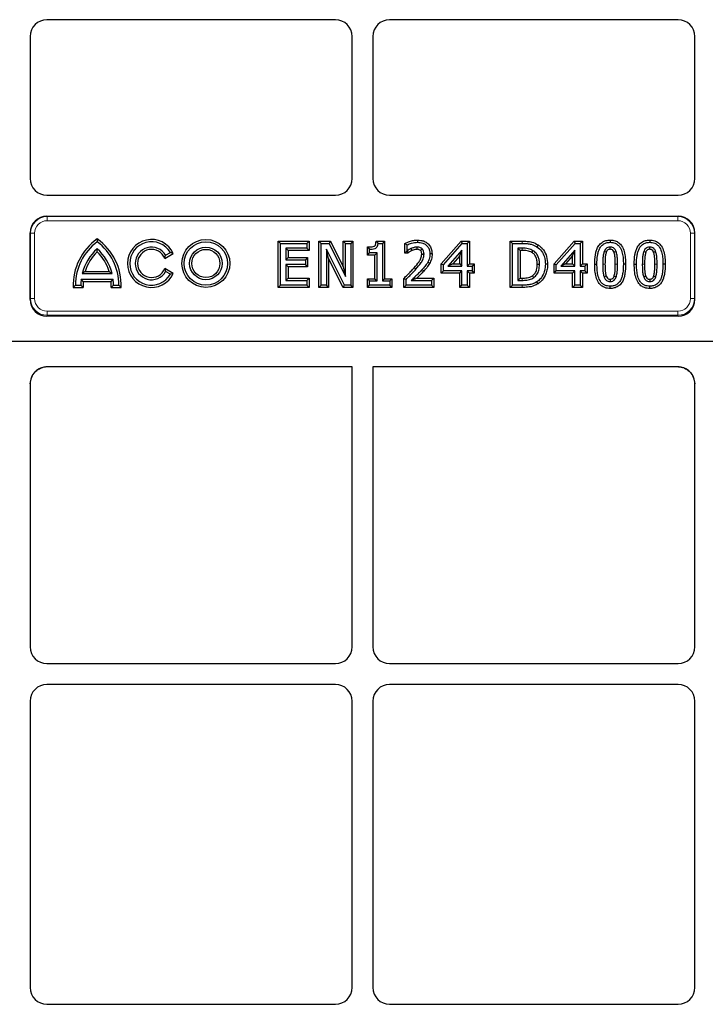
# Model space of a CAD drawing. Units: millimetres. Extents: x 0 to 420, y 0 to 297.
# Drawn here: x 113 to 131, y 197 to 223 of the extents above; entities that cross this region are included whole.
import ezdxf

# ---------------------------------------------------------------- set-up
doc = ezdxf.new("R2010")
doc.units = ezdxf.units.MM

msp = doc.modelspace()

# ---------------------------------------------------------------- linework, layer by layer
at = {"color": 7, "linetype": 'Continuous', "lineweight": 25}
for p, q in [((120.91991, 222.6968), (113.25203, 222.6968)), ((130.03102, 222.6968), (122.36314, 222.6968)), ((112.80819, 222.25297), (112.80819, 218.47397)), ((121.36375, 218.47397), (121.36375, 222.25297)), ((121.9193, 222.25297), (121.9193, 218.47397)), ((130.47486, 218.47397), (130.47486, 222.25297)), ((113.25203, 218.03014), (120.91991, 218.03014)), ((122.36314, 218.03014), (130.03102, 218.03014)), ((113.25203, 217.47458), (130.03102, 217.47458)), ((112.80819, 215.26001), (112.80819, 217.03075)), ((130.47486, 215.26001), (130.47486, 217.03075)), ((114.58985, 216.87042), (114.58985, 216.7968)), ((119.40195, 215.5817), (119.40195, 216.8119)), ((119.40195, 216.8119), (119.4615, 216.75236)), ((119.40195, 216.8119), (120.22428, 216.8119)), ((119.4615, 215.64125), (119.4615, 216.75236)), ((119.4615, 216.75236), (120.16473, 216.75236)), ((120.22428, 216.8119), (120.16473, 216.75236)), ((120.16473, 216.75236), (120.16473, 216.62578)), ((120.22428, 216.8119), (120.22428, 216.56623)), ((120.48142, 215.5817), (120.48142, 216.8119)), ((120.48142, 216.8119), (120.54096, 216.75236)), ((120.48142, 216.8119), (120.78842, 216.8119)), ((120.54096, 215.64125), (120.54096, 216.75236)), ((120.54096, 216.75236), (120.75149, 216.75236)), ((120.78842, 216.8119), (120.75149, 216.75236)), ((120.75149, 216.75236), (121.18794, 215.87266)), ((120.78842, 216.8119), (121.12839, 216.12665)), ((121.12839, 216.12665), (121.12839, 216.8119)), ((121.12839, 216.8119), (121.18794, 216.75236)), ((121.12839, 216.8119), (121.38813, 216.8119)), ((121.18794, 215.87266), (121.18794, 216.75236)), ((121.18794, 216.75236), (121.32858, 216.75236)), ((121.38813, 216.8119), (121.32858, 216.75236)), ((121.32858, 216.75236), (121.32858, 215.64125)), ((121.38813, 216.8119), (121.38813, 215.5817)), ((122.00132, 216.8119), (122.05533, 216.75236)), ((122.00132, 216.8119), (122.22849, 216.8119)), ((122.05533, 216.75236), (122.16895, 216.75236)), ((122.22849, 216.8119), (122.16895, 216.75236)), ((122.16895, 216.75236), (122.16895, 215.75377)), ((122.22849, 216.8119), (122.22849, 215.81331)), ((122.76693, 216.75128), (122.82647, 216.71346)), ((122.76693, 216.49591), (122.76693, 216.75128)), ((122.82647, 216.55545), (122.82647, 216.71346)), ((123.1062, 216.84004), (123.10623, 216.78049)), ((123.73388, 216.20691), (124.26465, 216.8119)), ((123.79342, 216.1845), (124.29162, 216.75236)), ((124.26465, 216.8119), (124.29162, 216.75236)), ((124.26465, 216.8119), (124.48588, 216.8119)), ((124.29162, 216.75236), (124.42633, 216.75236)), ((124.48588, 216.8119), (124.42633, 216.75236)), ((124.42633, 216.75236), (124.42633, 216.14758)), ((124.48588, 216.8119), (124.48588, 216.20712)), ((125.56932, 216.8119), (125.62887, 216.75236)), ((125.56932, 216.8119), (125.88093, 216.8119)), ((125.56932, 215.5817), (125.56932, 216.8119)), ((125.62887, 216.75236), (125.88071, 216.75236)), ((125.62887, 215.64125), (125.62887, 216.75236)), ((126.30932, 216.71394), (126.2765, 216.66423)), ((126.73318, 216.20691), (127.26395, 216.8119)), ((126.79272, 216.1845), (127.29092, 216.75236)), ((127.26395, 216.8119), (127.29092, 216.75236)), ((127.26395, 216.8119), (127.48518, 216.8119)), ((127.29092, 216.75236), (127.42563, 216.75236)), ((127.48518, 216.8119), (127.42563, 216.75236)), ((127.42563, 216.75236), (127.42563, 216.14758)), ((127.48518, 216.8119), (127.48518, 216.20712)), ((128.22377, 216.84005), (128.2238, 216.78049)), ((129.27511, 216.84005), (129.27514, 216.78049)), ((114.58985, 216.52873), (114.58985, 216.61021)), ((116.38365, 216.35197), (116.61359, 216.48473)), ((116.38365, 216.35197), (116.40957, 216.43569)), ((116.40957, 216.43569), (116.53467, 216.50791)), ((116.61359, 216.48473), (116.53467, 216.50791)), ((120.16473, 216.62578), (119.60214, 216.62578)), ((119.60214, 216.62578), (119.60214, 216.31635)), ((119.66169, 216.56623), (119.60214, 216.62578)), ((119.66169, 216.56623), (119.66169, 216.3759)), ((120.22428, 216.56623), (119.66169, 216.56623)), ((120.22428, 216.56623), (120.16473, 216.62578)), ((120.74115, 216.34728), (120.68161, 216.59941)), ((120.68161, 216.59941), (120.68161, 215.64125)), ((121.16091, 215.64125), (120.68161, 216.59941)), ((121.77185, 216.43965), (121.77185, 216.65678)), ((121.77185, 216.65678), (121.8314, 216.59765)), ((121.77185, 216.43965), (121.8314, 216.49919)), ((121.96876, 216.43965), (121.77185, 216.43965)), ((121.8314, 216.49919), (121.8314, 216.59765)), ((122.0283, 216.49919), (121.8314, 216.49919)), ((121.96876, 216.43965), (122.0283, 216.49919)), ((121.96876, 215.81331), (121.96876, 216.43965)), ((122.0283, 215.75377), (122.0283, 216.49919)), ((122.76693, 216.49591), (122.82647, 216.55545)), ((122.85369, 216.49591), (122.76693, 216.49591)), ((122.83439, 216.55545), (122.82647, 216.55545)), ((122.85369, 216.49591), (122.83439, 216.55545)), ((123.49081, 216.47275), (123.43126, 216.4726)), ((124.28569, 216.57567), (123.91012, 216.14758)), ((124.22614, 216.41751), (124.04157, 216.20712)), ((124.22614, 216.41751), (124.28569, 216.57567)), ((124.22614, 216.20712), (124.22614, 216.41751)), ((124.28569, 216.14758), (124.28569, 216.57567)), ((125.88269, 216.62578), (125.76951, 216.62578)), ((125.76951, 216.62578), (125.76951, 215.76783)), ((125.82906, 216.56623), (125.76951, 216.62578)), ((125.82906, 216.56623), (125.82906, 215.82737)), ((125.88249, 216.56623), (125.82906, 216.56623)), ((127.28498, 216.57567), (126.90941, 216.14758)), ((127.22544, 216.41751), (127.04086, 216.20712)), ((127.22544, 216.41751), (127.28498, 216.57567)), ((127.22544, 216.20712), (127.22544, 216.41751)), ((127.28498, 216.14758), (127.28498, 216.57567)), ((119.66169, 216.3759), (119.60214, 216.31635)), ((119.60214, 216.31635), (120.12254, 216.31635)), ((120.12254, 216.18977), (119.60214, 216.18977)), ((119.60214, 216.18977), (119.60214, 215.76783)), ((119.66169, 216.13023), (119.60214, 216.18977)), ((119.66169, 216.3759), (120.18208, 216.3759)), ((120.18208, 216.3759), (120.12254, 216.31635)), ((120.12254, 216.31635), (120.12254, 216.18977)), ((120.18208, 216.13023), (120.12254, 216.18977)), ((120.18208, 216.3759), (120.18208, 216.13023)), ((120.74115, 216.34728), (120.74115, 215.5817)), ((121.12411, 215.5817), (120.74115, 216.34728)), ((123.42642, 216.21982), (123.37456, 216.24911)), ((123.73388, 215.96145), (123.73388, 216.20691)), ((123.73388, 216.20691), (123.79342, 216.1845)), ((123.79342, 216.02099), (123.79342, 216.1845)), ((124.04157, 216.20712), (123.91012, 216.14758)), ((123.91012, 216.14758), (124.28569, 216.14758)), ((124.04157, 216.20712), (124.22614, 216.20712)), ((124.22614, 216.20712), (124.28569, 216.14758)), ((124.48588, 216.20712), (124.42633, 216.14758)), ((124.42633, 216.14758), (124.55292, 216.14758)), ((124.48588, 216.20712), (124.61246, 216.20712)), ((124.61246, 216.20712), (124.55292, 216.14758)), ((124.55292, 216.14758), (124.55292, 216.02099)), ((124.61246, 216.20712), (124.61246, 215.96145)), ((126.56043, 216.19567), (126.50088, 216.1957)), ((126.73318, 215.96145), (126.73318, 216.20691)), ((126.73318, 216.20691), (126.79272, 216.1845)), ((126.79272, 216.02099), (126.79272, 216.1845)), ((127.04086, 216.20712), (126.90941, 216.14758)), ((126.90941, 216.14758), (127.28498, 216.14758)), ((127.04086, 216.20712), (127.22544, 216.20712)), ((127.22544, 216.20712), (127.28498, 216.14758)), ((127.48518, 216.20712), (127.42563, 216.14758)), ((127.42563, 216.14758), (127.55221, 216.14758)), ((127.48518, 216.20712), (127.61176, 216.20712)), ((127.61176, 216.20712), (127.55221, 216.14758)), ((127.55221, 216.14758), (127.55221, 216.02099)), ((127.61176, 216.20712), (127.61176, 215.96145)), ((127.81264, 216.19614), (127.87219, 216.19614)), ((128.63497, 216.19746), (128.57542, 216.19746)), ((128.86397, 216.19614), (128.92352, 216.19614)), ((129.6863, 216.19746), (129.62676, 216.19746)), ((114.27121, 216.00701), (114.1931, 215.94747)), ((114.1931, 215.94747), (114.9866, 215.94747)), ((114.27121, 216.00701), (114.90849, 216.00701)), ((114.90849, 216.00701), (114.9866, 215.94747)), ((116.38365, 216.08608), (116.40957, 216.00236)), ((116.61359, 215.95333), (116.38365, 216.08608)), ((116.53467, 215.93014), (116.40957, 216.00236)), ((116.61359, 215.95333), (116.53467, 215.93014)), ((119.66169, 216.13023), (119.66169, 215.82737)), ((120.18208, 216.13023), (119.66169, 216.13023)), ((121.12839, 216.12665), (121.18794, 215.87266)), ((123.73388, 215.96145), (123.79342, 216.02099)), ((124.22614, 215.96145), (123.73388, 215.96145)), ((124.28569, 216.02099), (123.79342, 216.02099)), ((124.22614, 215.96145), (124.28569, 216.02099)), ((124.22614, 215.5817), (124.22614, 215.96145)), ((124.28569, 215.64125), (124.28569, 216.02099)), ((124.48588, 215.96145), (124.42633, 216.02099)), ((124.42633, 216.02099), (124.42633, 215.64125)), ((124.55292, 216.02099), (124.42633, 216.02099)), ((124.48588, 215.96145), (124.48588, 215.5817)), ((124.61246, 215.96145), (124.48588, 215.96145)), ((124.61246, 215.96145), (124.55292, 216.02099)), ((126.73318, 215.96145), (126.79272, 216.02099)), ((127.22544, 215.96145), (126.73318, 215.96145)), ((127.28498, 216.02099), (126.79272, 216.02099)), ((127.22544, 215.96145), (127.28498, 216.02099)), ((127.22544, 215.5817), (127.22544, 215.96145)), ((127.28498, 215.64125), (127.28498, 216.02099)), ((127.48518, 215.96145), (127.42563, 216.02099)), ((127.42563, 216.02099), (127.42563, 215.64125)), ((127.55221, 216.02099), (127.42563, 216.02099)), ((127.48518, 215.96145), (127.48518, 215.5817)), ((127.61176, 215.96145), (127.48518, 215.96145)), ((127.61176, 215.96145), (127.55221, 216.02099)), ((113.95371, 215.5817), (114.01207, 215.64125)), ((114.01207, 215.64125), (114.15652, 215.64125)), ((114.21749, 215.5817), (114.15652, 215.64125)), ((114.22028, 215.74348), (114.16662, 215.80303)), ((114.16662, 215.80303), (115.01308, 215.80303)), ((114.22028, 215.74348), (114.95942, 215.74348)), ((114.95942, 215.74348), (115.01308, 215.80303)), ((114.96221, 215.5817), (115.02319, 215.64125)), ((115.02319, 215.64125), (115.16763, 215.64125)), ((115.22599, 215.5817), (115.16763, 215.64125)), ((119.40195, 215.5817), (119.4615, 215.64125)), ((120.16473, 215.64125), (119.4615, 215.64125)), ((119.66169, 215.82737), (119.60214, 215.76783)), ((119.60214, 215.76783), (120.16473, 215.76783)), ((119.66169, 215.82737), (120.22428, 215.82737)), ((120.22428, 215.82737), (120.16473, 215.76783)), ((120.16473, 215.76783), (120.16473, 215.64125)), ((120.22428, 215.5817), (120.16473, 215.64125)), ((120.22428, 215.82737), (120.22428, 215.5817)), ((120.48142, 215.5817), (120.54096, 215.64125)), ((120.68161, 215.64125), (120.54096, 215.64125)), ((120.74115, 215.5817), (120.68161, 215.64125)), ((121.12411, 215.5817), (121.16091, 215.64125)), ((121.32858, 215.64125), (121.16091, 215.64125)), ((121.38813, 215.5817), (121.32858, 215.64125)), ((121.77185, 215.5817), (121.77185, 215.81331)), ((121.77185, 215.81331), (121.8314, 215.75377)), ((121.77185, 215.81331), (121.96876, 215.81331)), ((121.77185, 215.5817), (121.8314, 215.64125)), ((121.8314, 215.64125), (121.8314, 215.75377)), ((121.8314, 215.75377), (122.0283, 215.75377)), ((122.36586, 215.64125), (121.8314, 215.64125)), ((121.96876, 215.81331), (122.0283, 215.75377)), ((122.22849, 215.81331), (122.16895, 215.75377)), ((122.16895, 215.75377), (122.36586, 215.75377)), ((122.22849, 215.81331), (122.4254, 215.81331)), ((122.4254, 215.81331), (122.36586, 215.75377)), ((122.36586, 215.75377), (122.36586, 215.64125)), ((122.4254, 215.5817), (122.36586, 215.64125)), ((122.4254, 215.81331), (122.4254, 215.5817)), ((122.7388, 215.5817), (122.7388, 215.82101)), ((122.7388, 215.82101), (122.79835, 215.79596)), ((122.7388, 215.5817), (122.79835, 215.64125)), ((122.79835, 215.64125), (122.79835, 215.79596)), ((123.47345, 215.64125), (122.79835, 215.64125)), ((122.93701, 215.76783), (123.47345, 215.76783)), ((123.08532, 215.82737), (123.533, 215.82737)), ((123.533, 215.82737), (123.47345, 215.76783)), ((123.47345, 215.76783), (123.47345, 215.64125)), ((123.533, 215.5817), (123.47345, 215.64125)), ((123.533, 215.82737), (123.533, 215.5817)), ((124.22614, 215.5817), (124.28569, 215.64125)), ((124.42633, 215.64125), (124.28569, 215.64125)), ((124.48588, 215.5817), (124.42633, 215.64125)), ((125.56932, 215.5817), (125.62887, 215.64125)), ((125.88357, 215.64125), (125.62887, 215.64125)), ((125.82906, 215.82737), (125.76951, 215.76783)), ((125.76951, 215.76783), (125.88269, 215.76783)), ((125.82906, 215.82737), (125.88248, 215.82737)), ((126.30771, 215.68011), (126.27518, 215.73003)), ((127.22544, 215.5817), (127.28498, 215.64125)), ((127.42563, 215.64125), (127.28498, 215.64125)), ((127.48518, 215.5817), (127.42563, 215.64125)), ((113.95371, 215.5817), (114.21749, 215.5817)), ((114.96221, 215.5817), (115.22599, 215.5817)), ((120.22428, 215.5817), (119.40195, 215.5817)), ((120.74115, 215.5817), (120.48142, 215.5817)), ((121.38813, 215.5817), (121.12411, 215.5817)), ((122.4254, 215.5817), (121.77185, 215.5817)), ((123.533, 215.5817), (122.7388, 215.5817)), ((124.48588, 215.5817), (124.22614, 215.5817)), ((125.88357, 215.5817), (125.56932, 215.5817)), ((127.48518, 215.5817), (127.22544, 215.5817)), ((128.22385, 215.55355), (128.2238, 215.61312)), ((129.27519, 215.55355), (129.27514, 215.61312)), ((130.03304, 214.81447), (113.25, 214.81447)), ((148.42363, 214.14125), (94.85942, 214.14125)), ((148.40624, 214.14125), (94.87681, 214.14125)), ((121.36375, 213.46803), (113.25649, 213.46803)), ((121.36375, 206.02953), (121.36375, 213.46803)), ((121.9193, 213.46803), (121.9193, 206.02953)), ((130.02656, 213.46803), (121.9193, 213.46803)), ((112.80819, 213.01595), (112.84238, 213.1887)), ((112.80819, 213.01595), (112.80819, 206.02953)), ((130.44067, 213.1887), (130.47486, 213.01595)), ((130.47486, 206.02953), (130.47486, 213.01595)), ((113.25203, 205.58569), (120.91991, 205.58569)), ((122.36314, 205.58569), (130.03102, 205.58569)), ((120.91991, 205.03014), (113.25203, 205.03014)), ((130.03102, 205.03014), (122.36314, 205.03014)), ((112.80819, 204.5863), (112.80819, 196.97397)), ((121.36375, 196.97397), (121.36375, 204.5863)), ((121.9193, 204.5863), (121.9193, 196.97397)), ((130.47486, 196.97397), (130.47486, 204.5863)), ((113.25203, 196.53014), (120.91991, 196.53014)), ((122.36314, 196.53014), (130.03102, 196.53014))]:
    msp.add_line(p, q, dxfattribs=at)
at = {"color": 8, "linetype": 'Continuous', "lineweight": 18}
for p, q in [((113.25203, 217.47458), (113.26107, 217.46554)), ((113.26107, 217.46554), (130.02198, 217.46554)), ((113.26107, 217.35458), (113.26107, 217.46554)), ((130.02198, 217.46554), (130.03102, 217.47458)), ((130.02198, 217.35458), (130.02198, 217.46554)), ((130.02198, 217.35458), (113.26107, 217.35458)), ((112.81723, 217.02171), (112.80819, 217.03075)), ((112.81723, 215.28425), (112.81723, 217.02171)), ((112.92819, 217.02171), (112.81723, 217.02171)), ((112.92819, 217.02171), (112.92819, 215.28425)), ((130.35486, 215.28425), (130.35486, 217.02171)), ((130.46582, 217.02171), (130.35486, 217.02171)), ((130.47486, 217.03075), (130.46582, 217.02171)), ((130.46582, 217.02171), (130.46582, 215.28425)), ((125.88093, 216.8119), (125.88071, 216.75236)), ((128.08644, 216.19615), (128.0269, 216.19614)), ((128.36116, 216.19736), (128.42071, 216.19746)), ((129.13778, 216.19615), (129.07823, 216.19614)), ((129.4125, 216.19736), (129.47204, 216.19746)), ((123.27187, 216.0177), (123.22776, 216.05769)), ((125.88357, 215.5817), (125.88357, 215.64125)), ((112.80819, 215.26001), (112.81723, 215.28425)), ((112.92819, 215.28425), (112.81723, 215.28425)), ((130.46582, 215.28425), (130.35486, 215.28425)), ((130.46582, 215.28425), (130.47486, 215.26001)), ((113.25955, 214.84006), (113.25, 214.81447)), ((113.25955, 214.84006), (113.25955, 214.95009)), ((113.25955, 214.95009), (130.0235, 214.95009)), ((130.0235, 214.84006), (113.25955, 214.84006)), ((130.0235, 214.84006), (130.0235, 214.95009)), ((130.03304, 214.81447), (130.0235, 214.84006))]:
    msp.add_line(p, q, dxfattribs=at)
at = {"color": 7, "linetype": 'Continuous', "lineweight": 25, "flags": 128}
for points in [[(122.96179, 216.56324), (122.95017, 216.59066), (122.93855, 216.61809)], [(123.09271, 216.59434), (123.09247, 216.61332), (123.09221, 216.63362), (123.09195, 216.65391)], [(123.18357, 216.56465), (123.19474, 216.57686), (123.20927, 216.59275), (123.2238, 216.60864)], [(123.21698, 216.46823), (123.23655, 216.46808), (123.25655, 216.46792), (123.27655, 216.46777)], [(126.14612, 216.50758), (126.15931, 216.52938), (126.17695, 216.55853)], [(128.12013, 216.51513), (128.08864, 216.52713), (128.06448, 216.53633)], [(128.22385, 216.59434), (128.22383, 216.61846), (128.2238, 216.65391)], [(128.32616, 216.5164), (128.34869, 216.52501), (128.38181, 216.53765)], [(129.17147, 216.51513), (129.13997, 216.52713), (129.11581, 216.53633)], [(129.27519, 216.59434), (129.27517, 216.61846), (129.27514, 216.65391)], [(129.3775, 216.5164), (129.40003, 216.52501), (129.43315, 216.53765)], [(126.28662, 216.19795), (126.3121, 216.19793), (126.34617, 216.1979)], [(126.15745, 215.89073), (126.17196, 215.86966), (126.19123, 215.84167)], [(128.1194, 215.8805), (128.09007, 215.86956), (128.0636, 215.85969)], [(128.32666, 215.8781), (128.35385, 215.86795), (128.38247, 215.85727)], [(129.17074, 215.8805), (129.1414, 215.86956), (129.11493, 215.85969)], [(129.378, 215.8781), (129.40518, 215.86795), (129.43381, 215.85727)], [(128.2241, 215.79928), (128.22396, 215.77026), (128.2238, 215.7397)], [(129.27544, 215.79928), (129.27529, 215.77026), (129.27514, 215.7397)]]:
    msp.add_lwpolyline(points, dxfattribs=at)
at = {"color": 8, "linetype": 'Continuous', "lineweight": 18, "flags": 128}
for points in [[(125.88249, 216.56623), (125.88255, 216.5841), (125.88261, 216.60196), (125.88269, 216.62578)], [(123.0166, 216.10618), (123.03889, 216.08644), (123.06118, 216.06671)], [(125.88248, 215.82737), (125.88259, 215.7976), (125.88269, 215.76783)]]:
    msp.add_lwpolyline(points, dxfattribs=at)
at = {"color": 7, "linetype": 'Continuous', "lineweight": 25}
for radius in [0.63732, 0.57778, 0.43333, 0.37379]:
    msp.add_circle((117.47874, 216.21903), radius, dxfattribs=at)
for centre, radius, start, end in [((115.45652, 215.64125), 1.50399, 125.186899, 182.268984), ((115.45652, 215.64125), 1.44444, 126.869898, 180), ((113.72319, 215.64125), 1.50399, 357.731016, 54.813101), ((113.72319, 215.64125), 1.44444, 0, 53.130102), ((116.0343, 216.21903), 0.63732, 24.639103, 335.360897), ((116.0343, 216.21903), 0.57778, 30, 330), ((115.45652, 215.64125), 1.3, 131.810315, 166.375627), ((115.45652, 215.64125), 1.24046, 134.320231, 162.850581), ((113.72319, 215.64125), 1.3, 13.624373, 48.189685), ((113.72319, 215.64125), 1.24046, 17.149419, 45.679769), ((116.0343, 216.21903), 0.43333, 30, 330), ((116.0343, 216.21903), 0.37379, 20.833784, 339.166216), ((115.45652, 215.64125), 1.3, 172.851326, 180), ((115.45652, 215.64125), 1.24046, 175.272544, 182.751365), ((113.72319, 215.64125), 1.24046, 357.248635, 4.727456), ((113.72319, 215.64125), 1.3, 0, 7.148674)]:
    msp.add_arc(centre, radius, start, end, dxfattribs=at)
for centre, major_axis, ratio, start_param, end_param in [((113.25325, 222.25175), (-0.31513, 0.31513), 0.99726469, 5.49915667, 7.06721394), ((113.25325, 222.25175), (-0.31513, 0.31513), 0.99726469, 5.49915667, 7.06721394), ((120.91869, 222.25175), (0.31513, 0.31513), 0.99726469, 5.49915667, 7.06721394), ((120.91869, 222.25175), (0.31513, 0.31513), 0.99726469, 5.49915667, 7.06721394), ((122.36436, 222.25175), (-0.31513, 0.31513), 0.99726469, 5.49915667, 7.06721394), ((122.36436, 222.25175), (-0.31513, 0.31513), 0.99726469, 5.49915667, 7.06721394), ((130.0298, 222.25175), (0.31513, 0.31513), 0.99726469, 5.49915667, 7.06721394), ((130.0298, 222.25175), (0.31513, 0.31513), 0.99726469, 5.49915667, 7.06721394), ((113.25325, 218.47519), (0.31513, 0.31513), 0.99726469, 2.35756402, 3.92562129), ((120.91869, 218.47519), (-0.31513, 0.31513), 0.99726469, 2.35756402, 3.92562129), ((122.36436, 218.47519), (0.31513, 0.31513), 0.99726469, 2.35756402, 3.92562129), ((130.0298, 218.47519), (-0.31513, 0.31513), 0.99726469, 2.35756402, 3.92562129), ((113.25325, 217.02953), (-0.31513, 0.31513), 0.99726469, 5.49915667, 7.06721394), ((130.0298, 217.02953), (0.31513, 0.31513), 0.99726469, 5.49915667, 7.06721394), ((113.25325, 215.26328), (-0.15703, -0.42109), 0.98893717, 5.07297514, 6.63648765), ((130.0298, 215.26328), (0.15703, -0.42109), 0.98893717, 5.92988297, 7.49339547), ((113.25325, 213.01922), (0.15703, 0.42109), 0.98893717, 0.35330234, 1.93138249), ((130.0298, 213.01922), (-0.15703, 0.42109), 0.98893717, 4.35180282, 5.92988297), ((113.25325, 206.03075), (-0.31513, -0.31513), 0.99726469, 5.49915667, 7.06721394), ((113.25325, 206.03075), (-0.31513, -0.31513), 0.99726469, 5.49915667, 7.06721394), ((120.91869, 206.03075), (0.31513, -0.31513), 0.99726469, 5.49915667, 7.06721394), ((120.91869, 206.03075), (0.31513, -0.31513), 0.99726469, 5.49915667, 7.06721394), ((122.36436, 206.03075), (-0.31513, -0.31513), 0.99726469, 5.49915667, 7.06721394), ((122.36436, 206.03075), (-0.31513, -0.31513), 0.99726469, 5.49915667, 7.06721394), ((130.0298, 206.03075), (0.31513, -0.31513), 0.99726469, 5.49915667, 7.06721394), ((130.0298, 206.03075), (0.31513, -0.31513), 0.99726469, 5.49915667, 7.06721394), ((113.25325, 204.58508), (-0.31513, 0.31513), 0.99726469, 5.49915667, 7.06721394), ((113.25325, 204.58508), (-0.31513, 0.31513), 0.99726469, 5.49915667, 7.06721394), ((120.91869, 204.58508), (0.31513, 0.31513), 0.99726469, 5.49915667, 7.06721394), ((120.91869, 204.58508), (0.31513, 0.31513), 0.99726469, 5.49915667, 7.06721394), ((122.36436, 204.58508), (-0.31513, 0.31513), 0.99726469, 5.49915667, 7.06721394), ((122.36436, 204.58508), (-0.31513, 0.31513), 0.99726469, 5.49915667, 7.06721394), ((130.0298, 204.58508), (0.31513, 0.31513), 0.99726469, 5.49915667, 7.06721394), ((130.0298, 204.58508), (0.31513, 0.31513), 0.99726469, 5.49915667, 7.06721394), ((113.25325, 196.97519), (-0.31513, -0.31513), 0.99726469, 5.49915667, 7.06721394), ((113.25325, 196.97519), (-0.31513, -0.31513), 0.99726469, 5.49915667, 7.06721394), ((120.91869, 196.97519), (0.31513, -0.31513), 0.99726469, 5.49915667, 7.06721394), ((120.91869, 196.97519), (0.31513, -0.31513), 0.99726469, 5.49915667, 7.06721394), ((122.36436, 196.97519), (-0.31513, -0.31513), 0.99726469, 5.49915667, 7.06721394), ((122.36436, 196.97519), (-0.31513, -0.31513), 0.99726469, 5.49915667, 7.06721394), ((130.0298, 196.97519), (0.31513, -0.31513), 0.99726469, 5.49915667, 7.06721394), ((130.0298, 196.97519), (0.31513, -0.31513), 0.99726469, 5.49915667, 7.06721394)]:
    msp.add_ellipse(centre, major_axis=major_axis, ratio=ratio, start_param=start_param, end_param=end_param, dxfattribs=at)
at = {"color": 8, "linetype": 'Continuous', "lineweight": 18}
for centre, major_axis, ratio, start_param, end_param in [((113.26198, 217.02079), (0.3147, -0.3147), 0.9986286, 2.35756402, 3.92562129), ((130.02107, 217.02079), (0.3147, 0.3147), 0.9986286, 5.49915667, 7.06721394), ((113.26198, 217.02079), (-0.23635, 0.23635), 0.99726469, 5.49915667, 7.06721394), ((130.02107, 217.02079), (0.23635, 0.23635), 0.99726469, 5.49915667, 7.06721394), ((113.26198, 215.2867), (0.15616, 0.41878), 0.99440723, 1.93138249, 3.494895), ((113.26198, 215.2867), (-0.11777, -0.31582), 0.98893717, 5.07297514, 6.63648765), ((130.02107, 215.2867), (-0.15616, 0.41878), 0.99440723, 2.78829031, 4.35180282), ((130.02107, 215.2867), (0.11777, -0.31582), 0.98893717, 5.92988297, 7.49339547)]:
    msp.add_ellipse(centre, major_axis=major_axis, ratio=ratio, start_param=start_param, end_param=end_param, dxfattribs=at)
at = {"color": 7, "linetype": 'Continuous', "lineweight": 25}
for points, knots in [([(121.77185, 216.65678), (121.79367, 216.65676), (121.83733, 216.65672), (121.89835, 216.65955), (121.94392, 216.66957), (121.9731, 216.68463), (121.9874, 216.70755), (121.99734, 216.75048), (121.9997, 216.78684), (122.00132, 216.8119)], [0, 0, 0, 0, 0.194697365, 0.389765661, 0.543533464, 0.609029388, 0.675329378, 0.776173237, 1, 1, 1, 1]), ([(121.8314, 216.59765), (121.85323, 216.5982), (121.90199, 216.59943), (121.96385, 216.61177), (122.01196, 216.63826), (122.03951, 216.67526), (122.05162, 216.71533), (122.05438, 216.74281), (122.05533, 216.75236)], [0, 0, 0, 0, 0.21135088, 0.47209186, 0.60193147, 0.73270351, 0.90716132, 1, 1, 1, 1]), ([(122.76693, 216.75128), (122.80904, 216.7701), (122.88358, 216.8034), (122.99827, 216.83343), (123.06998, 216.83783), (123.1062, 216.84004)], [0, 0, 0, 0, 0.39116438, 0.6925117, 1, 1, 1, 1]), ([(122.82647, 216.71346), (122.86586, 216.7291), (122.93023, 216.75467), (123.02475, 216.77634), (123.07892, 216.7791), (123.10623, 216.78049)], [0, 0, 0, 0, 0.43870751, 0.71705204, 1, 1, 1, 1]), ([(123.1062, 216.84004), (123.13569, 216.83864), (123.19453, 216.83584), (123.28916, 216.81048), (123.38146, 216.7542), (123.45275, 216.66331), (123.48647, 216.56444), (123.4895, 216.5003), (123.49081, 216.47275)], [0, 0, 0, 0, 0.14775334, 0.29471185, 0.48658528, 0.6788361, 0.86203985, 1, 1, 1, 1]), ([(123.10623, 216.78049), (123.15315, 216.77732), (123.23212, 216.77199), (123.33086, 216.71741), (123.39296, 216.64587), (123.42663, 216.56016), (123.42972, 216.5016), (123.43126, 216.4726)], [0, 0, 0, 0, 0.27589648, 0.46427127, 0.65316135, 0.82822156, 1, 1, 1, 1]), ([(125.88071, 216.75236), (125.9267, 216.75145), (126.00975, 216.74981), (126.14665, 216.73048), (126.22824, 216.68886), (126.2765, 216.66423)], [0, 0, 0, 0, 0.33637486, 0.60746451, 1, 1, 1, 1]), ([(125.88093, 216.8119), (125.92692, 216.811), (126.01488, 216.80926), (126.16338, 216.78871), (126.25522, 216.74166), (126.30932, 216.71394)], [0, 0, 0, 0, 0.31033976, 0.5937019, 1, 1, 1, 1]), ([(126.2765, 216.66423), (126.32114, 216.62736), (126.41022, 216.55375), (126.48903, 216.3846), (126.49675, 216.26151), (126.50088, 216.1957)], [0, 0, 0, 0, 0.318462, 0.63563648, 1, 1, 1, 1]), ([(126.30932, 216.71394), (126.33562, 216.69458), (126.38902, 216.65526), (126.47332, 216.55485), (126.54824, 216.40037), (126.55625, 216.26574), (126.56043, 216.19567)], [0, 0, 0, 0, 0.16282627, 0.33067084, 0.65162515, 1, 1, 1, 1]), ([(127.81264, 216.19614), (127.81505, 216.27982), (127.81843, 216.39742), (127.85071, 216.54543), (127.88853, 216.64722), (127.95453, 216.74413), (128.05425, 216.81269), (128.14922, 216.83763), (128.20487, 216.83944), (128.22377, 216.84005)], [0, 0, 0, 0, 0.28967549, 0.40714491, 0.52424587, 0.66510073, 0.80683183, 0.93440713, 1, 1, 1, 1]), ([(127.87219, 216.19614), (127.87433, 216.27398), (127.87733, 216.38283), (127.9056, 216.51979), (127.93751, 216.61039), (127.99173, 216.69506), (128.07296, 216.75454), (128.15487, 216.77799), (128.20442, 216.77979), (128.2238, 216.78049)], [0, 0, 0, 0, 0.30209433, 0.4225208, 0.5425693, 0.67440882, 0.80728497, 0.92464267, 1, 1, 1, 1]), ([(128.22377, 216.84005), (128.26855, 216.83672), (128.35077, 216.8306), (128.4579, 216.77223), (128.54611, 216.67437), (128.60241, 216.53349), (128.63093, 216.36703), (128.63362, 216.25406), (128.63497, 216.19746)], [0, 0, 0, 0, 0.154835472, 0.284227855, 0.413511853, 0.606770826, 0.803006662, 1, 1, 1, 1]), ([(128.2238, 216.78049), (128.26903, 216.77671), (128.34465, 216.7704), (128.43505, 216.71197), (128.5054, 216.62268), (128.54957, 216.49605), (128.57204, 216.3461), (128.57429, 216.24706), (128.57542, 216.19746)], [0, 0, 0, 0, 0.17438035, 0.29157495, 0.40845928, 0.61324139, 0.80635574, 1, 1, 1, 1]), ([(128.86397, 216.19614), (128.86638, 216.27982), (128.86977, 216.39742), (128.90205, 216.54543), (128.93987, 216.64722), (129.00587, 216.74413), (129.10558, 216.81269), (129.20056, 216.83763), (129.25621, 216.83944), (129.27511, 216.84005)], [0, 0, 0, 0, 0.28967549, 0.40714491, 0.52424587, 0.66510073, 0.80683183, 0.93440713, 1, 1, 1, 1]), ([(128.92352, 216.19614), (128.92567, 216.27398), (128.92867, 216.38283), (128.95694, 216.51979), (128.98884, 216.61039), (129.04307, 216.69506), (129.1243, 216.75454), (129.20621, 216.77799), (129.25576, 216.77979), (129.27514, 216.78049)], [0, 0, 0, 0, 0.30209433, 0.4225208, 0.5425693, 0.67440882, 0.80728497, 0.92464267, 1, 1, 1, 1]), ([(129.27511, 216.84005), (129.31989, 216.83672), (129.4021, 216.8306), (129.50924, 216.77223), (129.59745, 216.67437), (129.65375, 216.53349), (129.68226, 216.36703), (129.68495, 216.25406), (129.6863, 216.19746)], [0, 0, 0, 0, 0.15483547, 0.28422785, 0.41351185, 0.60677083, 0.80300666, 1, 1, 1, 1]), ([(129.27514, 216.78049), (129.32036, 216.77671), (129.39598, 216.7704), (129.48638, 216.71197), (129.55674, 216.62268), (129.60091, 216.49605), (129.62337, 216.3461), (129.62563, 216.24706), (129.62676, 216.19746)], [0, 0, 0, 0, 0.17438035, 0.29157495, 0.40845928, 0.61324139, 0.80635574, 1, 1, 1, 1]), ([(122.93855, 216.61809), (122.92928, 216.6139), (122.91073, 216.60554), (122.87579, 216.58472), (122.85093, 216.56715), (122.83439, 216.55545)], [0, 0, 0, 0, 0.25035135, 0.50095368, 1, 1, 1, 1]), ([(122.96179, 216.56324), (122.95252, 216.55903), (122.93399, 216.5506), (122.90738, 216.53374), (122.88057, 216.5156), (122.86265, 216.50247), (122.85369, 216.49591)], [0, 0, 0, 0, 0.23892446, 0.47802243, 0.73886374, 1, 1, 1, 1]), ([(123.09195, 216.65391), (123.07868, 216.65334), (123.05213, 216.65219), (123.00022, 216.64131), (122.96316, 216.62736), (122.93855, 216.61809)], [0, 0, 0, 0, 0.25109068, 0.50265945, 1, 1, 1, 1]), ([(123.09271, 216.59434), (123.07944, 216.59368), (123.05286, 216.59235), (123.00889, 216.58124), (122.97913, 216.56987), (122.96179, 216.56324)], [0, 0, 0, 0, 0.29401335, 0.58842795, 1, 1, 1, 1]), ([(123.0166, 216.10618), (123.0603, 216.15724), (123.12678, 216.23493), (123.20411, 216.35586), (123.21257, 216.42975), (123.21698, 216.46823)], [0, 0, 0, 0, 0.4790072, 0.72875339, 1, 1, 1, 1]), ([(123.06118, 216.06671), (123.10933, 216.1227), (123.18276, 216.20808), (123.26358, 216.34375), (123.27211, 216.42532), (123.27655, 216.46777)], [0, 0, 0, 0, 0.47739816, 0.72799919, 1, 1, 1, 1]), ([(123.2238, 216.60864), (123.20613, 216.6209), (123.17122, 216.64512), (123.12319, 216.65339), (123.0972, 216.65382), (123.09195, 216.65391)], [0, 0, 0, 0, 0.4498005, 0.88890879, 1, 1, 1, 1]), ([(123.18357, 216.56465), (123.17336, 216.57179), (123.15615, 216.58382), (123.12448, 216.59277), (123.10435, 216.59377), (123.09271, 216.59434)], [0, 0, 0, 0, 0.38057568, 0.64173954, 1, 1, 1, 1]), ([(123.21698, 216.46823), (123.21647, 216.47998), (123.21532, 216.50661), (123.20399, 216.54089), (123.1889, 216.55845), (123.18357, 216.56465)], [0, 0, 0, 0, 0.33797953, 0.76613502, 1, 1, 1, 1]), ([(123.27655, 216.46777), (123.27597, 216.48168), (123.27448, 216.51797), (123.25841, 216.5688), (123.23371, 216.59723), (123.2238, 216.60864)], [0, 0, 0, 0, 0.27116984, 0.70757806, 1, 1, 1, 1]), ([(123.43126, 216.4726), (123.43044, 216.44955), (123.42882, 216.40341), (123.41174, 216.32702), (123.38816, 216.27762), (123.37456, 216.24911)], [0, 0, 0, 0, 0.29682605, 0.59418004, 1, 1, 1, 1]), ([(123.49081, 216.47275), (123.49008, 216.44971), (123.48862, 216.40361), (123.47186, 216.31675), (123.44422, 216.25779), (123.42642, 216.21982)], [0, 0, 0, 0, 0.262190262, 0.524737509, 1, 1, 1, 1]), ([(126.14612, 216.50758), (126.12571, 216.5185), (126.06584, 216.55057), (125.9737, 216.56472), (125.90584, 216.56585), (125.88249, 216.56623)], [0, 0, 0, 0, 0.25325741, 0.74314327, 1, 1, 1, 1]), ([(126.17695, 216.55853), (126.13474, 216.57896), (126.06761, 216.61145), (125.96573, 216.62405), (125.9105, 216.6252), (125.88269, 216.62578)], [0, 0, 0, 0, 0.45669242, 0.72639031, 1, 1, 1, 1]), ([(126.28662, 216.19795), (126.28539, 216.23087), (126.28258, 216.30631), (126.24849, 216.41002), (126.1921, 216.4773), (126.15612, 216.50099), (126.14612, 216.50758)], [0, 0, 0, 0, 0.27779391, 0.63659425, 0.89903053, 1, 1, 1, 1]), ([(126.34617, 216.1979), (126.34504, 216.23086), (126.34277, 216.29775), (126.31678, 216.39582), (126.26615, 216.49177), (126.20773, 216.53549), (126.17695, 216.55853)], [0, 0, 0, 0, 0.23684438, 0.48071958, 0.7263937, 1, 1, 1, 1]), ([(128.06448, 216.53633), (128.05554, 216.50526), (128.0377, 216.44319), (128.02917, 216.32847), (128.02776, 216.24624), (128.0269, 216.19614)], [0, 0, 0, 0, 0.28154557, 0.56224103, 1, 1, 1, 1]), ([(128.2238, 216.65391), (128.20161, 216.6522), (128.1635, 216.64926), (128.11376, 216.61868), (128.08282, 216.57964), (128.0699, 216.54914), (128.06448, 216.53633)], [0, 0, 0, 0, 0.3099211, 0.53230683, 0.80373574, 1, 1, 1, 1]), ([(128.12013, 216.51513), (128.11195, 216.48561), (128.09561, 216.42669), (128.08857, 216.31915), (128.08724, 216.24245), (128.08644, 216.19615)], [0, 0, 0, 0, 0.28468415, 0.56819124, 1, 1, 1, 1]), ([(128.22385, 216.59434), (128.20727, 216.59325), (128.1808, 216.59151), (128.1477, 216.56725), (128.13068, 216.54109), (128.12279, 216.52166), (128.12013, 216.51513)], [0, 0, 0, 0, 0.3457455, 0.55204429, 0.8495991, 1, 1, 1, 1]), ([(128.38181, 216.53765), (128.37141, 216.56017), (128.35426, 216.5973), (128.31099, 216.63564), (128.26727, 216.65197), (128.23751, 216.6533), (128.2238, 216.65391)], [0, 0, 0, 0, 0.349788856, 0.576710435, 0.804902915, 1, 1, 1, 1]), ([(128.32616, 216.5164), (128.31757, 216.53538), (128.30502, 216.56308), (128.27282, 216.58729), (128.2473, 216.59375), (128.23089, 216.59416), (128.22385, 216.59434)], [0, 0, 0, 0, 0.44158134, 0.64491387, 0.84753612, 1, 1, 1, 1]), ([(128.36116, 216.19736), (128.36041, 216.24335), (128.35917, 216.31976), (128.3513, 216.42733), (128.33458, 216.48656), (128.32616, 216.5164)], [0, 0, 0, 0, 0.42852551, 0.71201939, 1, 1, 1, 1]), ([(128.42071, 216.19746), (128.41997, 216.24345), (128.41868, 216.32341), (128.41032, 216.43822), (128.39137, 216.50433), (128.38181, 216.53765)], [0, 0, 0, 0, 0.40160796, 0.69830697, 1, 1, 1, 1]), ([(129.11581, 216.53633), (129.10688, 216.50526), (129.08903, 216.44319), (129.08051, 216.32847), (129.07909, 216.24624), (129.07823, 216.19614)], [0, 0, 0, 0, 0.28154557, 0.56224103, 1, 1, 1, 1]), ([(129.27514, 216.65391), (129.25295, 216.6522), (129.21484, 216.64926), (129.16509, 216.61868), (129.13416, 216.57964), (129.12124, 216.54914), (129.11581, 216.53633)], [0, 0, 0, 0, 0.3099211, 0.53230683, 0.80373574, 1, 1, 1, 1]), ([(129.17147, 216.51513), (129.16328, 216.48561), (129.14694, 216.42669), (129.1399, 216.31915), (129.13858, 216.24245), (129.13778, 216.19615)], [0, 0, 0, 0, 0.28468415, 0.56819124, 1, 1, 1, 1]), ([(129.27519, 216.59434), (129.25861, 216.59325), (129.23214, 216.59151), (129.19903, 216.56725), (129.18202, 216.54109), (129.17412, 216.52166), (129.17147, 216.51513)], [0, 0, 0, 0, 0.345745504, 0.55204429, 0.849599096, 1, 1, 1, 1]), ([(129.43315, 216.53765), (129.42274, 216.56017), (129.40559, 216.5973), (129.36233, 216.63564), (129.3186, 216.65197), (129.28885, 216.6533), (129.27514, 216.65391)], [0, 0, 0, 0, 0.34978886, 0.57671043, 0.80490291, 1, 1, 1, 1]), ([(129.3775, 216.5164), (129.3689, 216.53538), (129.35635, 216.56308), (129.32415, 216.58729), (129.29864, 216.59375), (129.28223, 216.59416), (129.27519, 216.59434)], [0, 0, 0, 0, 0.44158134, 0.64491387, 0.84753612, 1, 1, 1, 1]), ([(129.4125, 216.19736), (129.41175, 216.24335), (129.4105, 216.31976), (129.40263, 216.42733), (129.38592, 216.48656), (129.3775, 216.5164)], [0, 0, 0, 0, 0.428525513, 0.712019386, 1, 1, 1, 1]), ([(129.47204, 216.19746), (129.4713, 216.24345), (129.47001, 216.32341), (129.46165, 216.43822), (129.4427, 216.50433), (129.43315, 216.53765)], [0, 0, 0, 0, 0.40160796, 0.69830697, 1, 1, 1, 1]), ([(123.37456, 216.24911), (123.36272, 216.22945), (123.33903, 216.19011), (123.28902, 216.12676), (123.25078, 216.08365), (123.22776, 216.05769)], [0, 0, 0, 0, 0.28461222, 0.56936494, 1, 1, 1, 1]), ([(123.42642, 216.21982), (123.41463, 216.20013), (123.39104, 216.16075), (123.33895, 216.09342), (123.2978, 216.04697), (123.27187, 216.0177)], [0, 0, 0, 0, 0.269809323, 0.539793665, 1, 1, 1, 1]), ([(126.15745, 215.89073), (126.18319, 215.9125), (126.2348, 215.95614), (126.28034, 216.06661), (126.28428, 216.14905), (126.28662, 216.19795)], [0, 0, 0, 0, 0.2881638, 0.57773152, 1, 1, 1, 1]), ([(126.19123, 215.84167), (126.22303, 215.86877), (126.28615, 215.92257), (126.33886, 216.05155), (126.34353, 216.14508), (126.34617, 216.1979)], [0, 0, 0, 0, 0.30651756, 0.60834868, 1, 1, 1, 1]), ([(126.50088, 216.1957), (126.4992, 216.15688), (126.4958, 216.07795), (126.45722, 215.94523), (126.38724, 215.81893), (126.30805, 215.75611), (126.27518, 215.73003)], [0, 0, 0, 0, 0.21615682, 0.43935915, 0.76727455, 1, 1, 1, 1]), ([(126.56043, 216.19567), (126.55854, 216.15305), (126.55471, 216.0664), (126.51184, 215.91988), (126.4335, 215.77958), (126.34479, 215.70944), (126.30771, 215.68011)], [0, 0, 0, 0, 0.21383065, 0.43470541, 0.76366742, 1, 1, 1, 1]), ([(128.22385, 215.55355), (128.17706, 215.5572), (128.09333, 215.56373), (127.98578, 215.62342), (127.89977, 215.72077), (127.84441, 215.86054), (127.81678, 216.02644), (127.81402, 216.13951), (127.81264, 216.19614)], [0, 0, 0, 0, 0.16155576, 0.28908739, 0.41659013, 0.60675956, 0.80302587, 1, 1, 1, 1]), ([(128.2238, 215.61312), (128.2003, 215.61442), (128.15342, 215.61701), (128.07833, 215.6384), (128.00652, 215.68562), (127.93656, 215.77919), (127.89571, 215.90687), (127.87529, 216.05437), (127.87322, 216.14885), (127.87219, 216.19614)], [0, 0, 0, 0, 0.09165777, 0.18276817, 0.30137385, 0.4196404, 0.63167882, 0.81563768, 1, 1, 1, 1]), ([(128.0269, 216.19614), (128.02747, 216.15017), (128.02847, 216.07092), (128.03501, 215.95721), (128.05401, 215.89241), (128.0636, 215.85969)], [0, 0, 0, 0, 0.406094877, 0.700156841, 1, 1, 1, 1]), ([(128.08644, 216.19615), (128.08703, 216.15019), (128.088, 216.07442), (128.09406, 215.96782), (128.1109, 215.90979), (128.1194, 215.8805)], [0, 0, 0, 0, 0.43313969, 0.71391373, 1, 1, 1, 1]), ([(128.57542, 216.19746), (128.57328, 216.12), (128.57026, 216.01087), (128.54156, 215.87306), (128.5086, 215.78149), (128.45361, 215.69653), (128.37156, 215.6377), (128.29043, 215.61537), (128.24193, 215.61373), (128.2238, 215.61312)], [0, 0, 0, 0, 0.30083709, 0.42378349, 0.54631497, 0.67822441, 0.81124876, 0.9294565, 1, 1, 1, 1]), ([(128.63497, 216.19746), (128.63259, 216.11444), (128.62921, 215.99672), (128.59651, 215.84784), (128.55768, 215.745), (128.49115, 215.64805), (128.39125, 215.58004), (128.29693, 215.55583), (128.2419, 215.55412), (128.22385, 215.55355)], [0, 0, 0, 0, 0.287556273, 0.407768991, 0.527588743, 0.667770384, 0.80887298, 0.937319197, 1, 1, 1, 1]), ([(128.32666, 215.8781), (128.33529, 215.91022), (128.35249, 215.97433), (128.3594, 216.08198), (128.36053, 216.15617), (128.36116, 216.19736)], [0, 0, 0, 0, 0.30880381, 0.61634219, 1, 1, 1, 1]), ([(128.38247, 215.85727), (128.39181, 215.89079), (128.41045, 215.95771), (128.41877, 216.07245), (128.42001, 216.15224), (128.42071, 216.19746)], [0, 0, 0, 0, 0.30293695, 0.60495114, 1, 1, 1, 1]), ([(129.27519, 215.55355), (129.22839, 215.5572), (129.14467, 215.56373), (129.03711, 215.62342), (128.95111, 215.72077), (128.89574, 215.86054), (128.86811, 216.02644), (128.86536, 216.13951), (128.86397, 216.19614)], [0, 0, 0, 0, 0.16155576, 0.28908739, 0.41659013, 0.60675956, 0.80302587, 1, 1, 1, 1]), ([(129.27514, 215.61312), (129.25163, 215.61442), (129.20476, 215.61701), (129.12967, 215.6384), (129.05786, 215.68562), (128.9879, 215.77919), (128.94705, 215.90687), (128.92663, 216.05437), (128.92456, 216.14885), (128.92352, 216.19614)], [0, 0, 0, 0, 0.091657766, 0.182768173, 0.301373853, 0.419640403, 0.631678818, 0.815637683, 1, 1, 1, 1]), ([(129.07823, 216.19614), (129.07881, 216.15017), (129.0798, 216.07092), (129.08635, 215.95721), (129.10534, 215.89241), (129.11493, 215.85969)], [0, 0, 0, 0, 0.40609488, 0.70015684, 1, 1, 1, 1]), ([(129.13778, 216.19615), (129.13836, 216.15019), (129.13933, 216.07442), (129.1454, 215.96782), (129.16224, 215.90979), (129.17074, 215.8805)], [0, 0, 0, 0, 0.433139686, 0.713913729, 1, 1, 1, 1]), ([(129.62676, 216.19746), (129.62461, 216.12), (129.6216, 216.01087), (129.59289, 215.87306), (129.55994, 215.78149), (129.50495, 215.69653), (129.4229, 215.6377), (129.34177, 215.61537), (129.29327, 215.61373), (129.27514, 215.61312)], [0, 0, 0, 0, 0.30083709, 0.42378349, 0.54631497, 0.67822441, 0.81124876, 0.9294565, 1, 1, 1, 1]), ([(129.6863, 216.19746), (129.68392, 216.11444), (129.68054, 215.99672), (129.64784, 215.84784), (129.60901, 215.745), (129.54248, 215.64805), (129.44259, 215.58004), (129.34827, 215.55583), (129.29323, 215.55412), (129.27519, 215.55355)], [0, 0, 0, 0, 0.287556273, 0.407768991, 0.527588743, 0.667770384, 0.80887298, 0.937319197, 1, 1, 1, 1]), ([(129.378, 215.8781), (129.38662, 215.91022), (129.40383, 215.97433), (129.41073, 216.08198), (129.41187, 216.15617), (129.4125, 216.19736)], [0, 0, 0, 0, 0.30880381, 0.61634219, 1, 1, 1, 1]), ([(129.43381, 215.85727), (129.44314, 215.89079), (129.46178, 215.95771), (129.47011, 216.07245), (129.47134, 216.15224), (129.47204, 216.19746)], [0, 0, 0, 0, 0.30293695, 0.60495114, 1, 1, 1, 1]), ([(122.7388, 215.82101), (122.77169, 215.85319), (122.83555, 215.91567), (122.92958, 216.00942), (122.98758, 216.07391), (123.0166, 216.10618)], [0, 0, 0, 0, 0.34664902, 0.67314199, 1, 1, 1, 1]), ([(122.79835, 215.79596), (122.83121, 215.82816), (122.89257, 215.88826), (122.98125, 215.97755), (123.03453, 216.03698), (123.06118, 216.06671)], [0, 0, 0, 0, 0.365728386, 0.682695892, 1, 1, 1, 1]), ([(123.22776, 216.05769), (123.19643, 216.02397), (123.13418, 215.95696), (123.03557, 215.86197), (122.96987, 215.79921), (122.93701, 215.76783)], [0, 0, 0, 0, 0.33620244, 0.66805297, 1, 1, 1, 1]), ([(123.27187, 216.0177), (123.24168, 215.98514), (123.18125, 215.91997), (123.11731, 215.85825), (123.08532, 215.82737)], [0, 0, 0, 0, 0.49967073, 1, 1, 1, 1]), ([(125.88248, 215.82737), (125.9285, 215.8287), (125.99866, 215.83073), (126.09279, 215.85234), (126.13555, 215.87773), (126.15745, 215.89073)], [0, 0, 0, 0, 0.48195473, 0.73471163, 1, 1, 1, 1]), ([(128.1194, 215.8805), (128.12767, 215.86153), (128.1399, 215.83347), (128.17162, 215.80747), (128.19864, 215.80018), (128.21624, 215.79955), (128.2241, 215.79928)], [0, 0, 0, 0, 0.426499036, 0.63077365, 0.835188041, 1, 1, 1, 1]), ([(128.2241, 215.79928), (128.23829, 215.80012), (128.26169, 215.80151), (128.29307, 215.8195), (128.31347, 215.84585), (128.32236, 215.86759), (128.32666, 215.8781)], [0, 0, 0, 0, 0.30087473, 0.49617329, 0.75652932, 1, 1, 1, 1]), ([(129.17074, 215.8805), (129.17901, 215.86153), (129.19124, 215.83347), (129.22296, 215.80747), (129.24997, 215.80018), (129.26758, 215.79955), (129.27544, 215.79928)], [0, 0, 0, 0, 0.426499036, 0.63077365, 0.835188041, 1, 1, 1, 1]), ([(129.27544, 215.79928), (129.28963, 215.80012), (129.31303, 215.80151), (129.34441, 215.8195), (129.3648, 215.84585), (129.3737, 215.86759), (129.378, 215.8781)], [0, 0, 0, 0, 0.30087473, 0.49617329, 0.75652932, 1, 1, 1, 1]), ([(123.08532, 215.82737), (123.06073, 215.81743), (123.01155, 215.79754), (122.96186, 215.77773), (122.93701, 215.76783)], [0, 0, 0, 0, 0.49999652, 1, 1, 1, 1]), ([(125.88269, 215.76783), (125.9263, 215.76905), (126.01387, 215.77151), (126.12063, 215.79734), (126.17463, 215.83124), (126.19123, 215.84167)], [0, 0, 0, 0, 0.407140676, 0.817663937, 1, 1, 1, 1]), ([(126.27518, 215.73003), (126.24676, 215.71377), (126.18899, 215.68074), (126.09081, 215.65342), (125.98799, 215.64273), (125.91849, 215.64174), (125.88357, 215.64125)], [0, 0, 0, 0, 0.240340764, 0.488369522, 0.742980448, 1, 1, 1, 1]), ([(126.30771, 215.68011), (126.27508, 215.6615), (126.18922, 215.61253), (126.04168, 215.5845), (125.93216, 215.58256), (125.88357, 215.5817)], [0, 0, 0, 0, 0.2543378, 0.6691733, 1, 1, 1, 1]), ([(128.0636, 215.85969), (128.07617, 215.83233), (128.09541, 215.79047), (128.1455, 215.75312), (128.18663, 215.74118), (128.21304, 215.74013), (128.2238, 215.7397)], [0, 0, 0, 0, 0.41248271, 0.6311458, 0.84966168, 1, 1, 1, 1]), ([(128.2238, 215.7397), (128.24738, 215.74158), (128.28683, 215.74472), (128.33676, 215.7776), (128.36573, 215.81627), (128.37775, 215.84571), (128.38247, 215.85727)], [0, 0, 0, 0, 0.328921516, 0.550238981, 0.823361535, 1, 1, 1, 1]), ([(129.11493, 215.85969), (129.12751, 215.83233), (129.14675, 215.79047), (129.19684, 215.75312), (129.23797, 215.74118), (129.26438, 215.74013), (129.27514, 215.7397)], [0, 0, 0, 0, 0.41248271, 0.6311458, 0.84966168, 1, 1, 1, 1]), ([(129.27514, 215.7397), (129.29872, 215.74158), (129.33816, 215.74472), (129.38809, 215.7776), (129.41706, 215.81627), (129.42909, 215.84571), (129.43381, 215.85727)], [0, 0, 0, 0, 0.328921516, 0.550238981, 0.823361535, 1, 1, 1, 1]), ([(112.84238, 213.1887), (112.85506, 213.21532), (112.8723, 213.25153), (112.90671, 213.29964), (112.92679, 213.32142), (112.93969, 213.33542)], [0, 0, 0, 0, 0.49827216, 0.67771533, 1, 1, 1, 1]), ([(112.93969, 213.33542), (112.95499, 213.34974), (112.97577, 213.36919), (112.99965, 213.3863), (113.01497, 213.39674), (113.04073, 213.41306), (113.06755, 213.42542), (113.08518, 213.43355)], [0, 0, 0, 0, 0.35547842, 0.48286242, 0.49877107, 0.67056814, 1, 1, 1, 1]), ([(113.25649, 213.46803), (113.25498, 213.46805), (113.24512, 213.46817), (113.21076, 213.46706), (113.15376, 213.45874), (113.10796, 213.44192), (113.08518, 213.43355)], [0, 0, 0, 0, 0.02593545, 0.16914919, 0.58682216, 1, 1, 1, 1]), ([(113.25649, 213.46803), (113.20638, 213.46368), (113.14752, 213.45857), (113.09325, 213.43679), (113.08518, 213.43355)], [0, 0, 0, 0, 0.8513424, 1, 1, 1, 1]), ([(130.19787, 213.43355), (130.17509, 213.44192), (130.12929, 213.45874), (130.07229, 213.46706), (130.03793, 213.46817), (130.02807, 213.46805), (130.02656, 213.46803)], [0, 0, 0, 0, 0.41317784, 0.83085081, 0.97406455, 1, 1, 1, 1]), ([(130.19787, 213.43355), (130.1726, 213.44279), (130.11733, 213.463), (130.0585, 213.46626), (130.02656, 213.46803)], [0, 0, 0, 0, 0.45720122, 1, 1, 1, 1]), ([(130.19787, 213.43355), (130.2155, 213.42543), (130.24232, 213.41306), (130.26807, 213.39674), (130.27862, 213.38956), (130.28554, 213.38474), (130.30855, 213.36803), (130.32806, 213.34974), (130.34336, 213.33542)], [0, 0, 0, 0, 0.32942956, 0.50122544, 0.51713397, 0.54632073, 0.64452407, 1, 1, 1, 1]), ([(130.34336, 213.33542), (130.35708, 213.32056), (130.37492, 213.30124), (130.3922, 213.27719), (130.41407, 213.24512), (130.42809, 213.21539), (130.44067, 213.1887)], [0, 0, 0, 0, 0.342279914, 0.444883162, 0.501721416, 1, 1, 1, 1])]:
    msp.add_open_spline(points, degree=3, knots=knots, dxfattribs=at)

doc.saveas('drawing.dxf')
